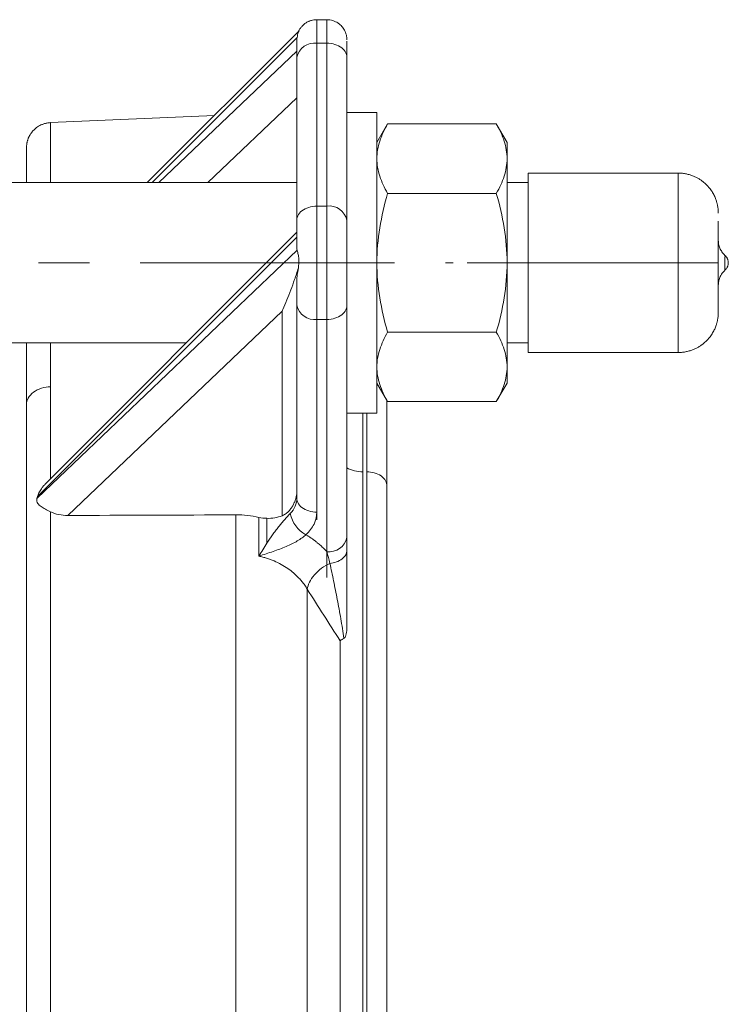
# Model space of a CAD drawing. Units: millimetres. Extents: x 6 to 836, y -527 to 588.
# Drawn here: x 277 to 312, y 424 to 474 of the extents above; entities that cross this region are included whole.
import ezdxf

# ---------------------------------------------------------------- set-up
doc = ezdxf.new("R2010")
doc.units = ezdxf.units.MM
doc.linetypes.add('CENTERX2', pattern=[20.32, 12.7, -2.54, 2.54, -2.54])
doc.layers.add('FORMAT', color=179, linetype='Continuous')
doc.layers.add('SLD-0', color=179, linetype='Continuous')

msp = doc.modelspace()

# ---------------------------------------------------------------- linework, layer by layer
at = {"layer": 'FORMAT', "linetype": 'CENTERX2', "lineweight": 0}
for p, q in [((242.26, 461.431), (298.52, 461.431)), ((299.217, 461.431), (302.267, 461.431)), ((311.767, 461.431), (302.267, 461.431)), ((291.717, 461.309), (291.717, 447.691)), ((292.217, 445.722), (292.217, 461.309))]:
    msp.add_line(p, q, dxfattribs=at)
at = {"layer": 'SLD-0', "color": 179, "linetype": 'Continuous', "lineweight": 15}
for p, q in [((292.217, 473.562), (291.717, 473.562)), ((290.817, 472.998), (283.252, 465.431)), ((290.717, 463.552), (290.717, 471.684)), ((293.217, 463.552), (293.217, 471.684)), ((286.602, 468.781), (278.413, 468.424)), ((294.717, 468.931), (293.217, 468.931)), ((294.717, 468.931), (294.717, 453.931)), ((295.253, 468.359), (294.717, 467.431)), ((300.681, 468.359), (295.253, 468.359)), ((301.217, 467.431), (300.681, 468.359)), ((301.217, 467.431), (301.217, 466.627)), ((301.217, 466.627), (301.217, 461.431)), ((309.767, 465.906), (302.267, 465.906)), ((302.267, 461.431), (302.267, 465.906)), ((290.717, 465.431), (263.267, 465.431)), ((302.267, 465.431), (301.217, 465.431)), ((300.681, 464.895), (295.253, 464.895)), ((290.717, 462.954), (278.172, 450.406)), ((301.217, 461.431), (301.217, 456.235)), ((302.267, 456.956), (302.267, 461.431)), ((290.717, 449.691), (290.717, 459.309)), ((293.217, 447.722), (293.217, 459.309)), ((300.681, 457.967), (295.253, 457.967)), ((264.002, 457.431), (285.195, 457.431)), ((278.413, 455.244), (278.413, 457.431)), ((301.217, 457.431), (302.267, 457.431)), ((302.267, 456.956), (309.767, 456.956)), ((301.217, 456.235), (301.217, 455.431)), ((294.717, 455.431), (295.253, 454.503)), ((300.681, 454.503), (301.217, 455.431)), ((300.681, 454.503), (295.253, 454.503)), ((293.217, 453.931), (294.717, 453.931)), ((289.217, 447.433), (289.217, 448.679))]:
    msp.add_line(p, q, dxfattribs=at)
at = {"layer": 'SLD-0', "color": 179, "linetype": 'Continuous', "lineweight": 0}
for p, q in [((291.717, 472.391), (291.717, 473.562)), ((292.217, 473.562), (292.217, 472.391)), ((290.733, 472.677), (283.489, 465.431)), ((291.717, 472.391), (291.717, 464.259)), ((292.217, 472.391), (291.717, 472.391)), ((292.217, 464.259), (292.217, 472.391)), ((292.217, 472.391), (292.322, 472.387)), ((292.322, 472.387), (292.425, 472.375)), ((292.425, 472.375), (292.526, 472.356)), ((292.526, 472.356), (292.624, 472.33)), ((292.624, 472.33), (292.717, 472.296)), ((292.717, 472.296), (292.805, 472.256)), ((292.805, 472.256), (292.886, 472.209)), ((292.886, 472.209), (292.96, 472.157)), ((283.832, 465.431), (290.717, 471.995)), ((292.96, 472.157), (293.026, 472.099)), ((293.026, 472.099), (293.083, 472.037)), ((293.083, 472.037), (293.131, 471.971)), ((293.131, 471.971), (293.168, 471.902)), ((293.168, 471.902), (293.195, 471.831)), ((293.195, 471.831), (293.212, 471.758)), ((293.212, 471.758), (293.217, 471.684)), ((290.717, 469.668), (286.273, 465.431)), ((278.413, 465.431), (278.413, 468.424)), ((309.767, 465.906), (309.767, 465.177)), ((309.767, 465.177), (309.767, 456.956)), ((290.851, 463.906), (290.804, 463.84)), ((290.908, 463.968), (290.851, 463.906)), ((290.974, 464.025), (290.908, 463.968)), ((291.048, 464.078), (290.974, 464.025)), ((291.129, 464.124), (291.048, 464.078)), ((291.217, 464.164), (291.129, 464.124)), ((291.31, 464.198), (291.217, 464.164)), ((291.408, 464.225), (291.31, 464.198)), ((291.509, 464.244), (291.408, 464.225)), ((291.613, 464.255), (291.509, 464.244)), ((291.717, 464.259), (291.613, 464.255)), ((291.717, 458.602), (291.717, 464.259)), ((291.717, 464.259), (292.217, 464.259)), ((292.217, 464.259), (292.217, 458.602)), ((290.723, 463.626), (290.717, 463.552)), ((290.739, 463.699), (290.723, 463.626)), ((290.766, 463.771), (290.739, 463.699)), ((290.804, 463.84), (290.766, 463.771)), ((290.717, 462.717), (277.764, 449.76)), ((277.755, 449.693), (290.733, 462.067)), ((312.1, 461.743), (312.1, 461.227)), ((312.1, 461.227), (312.1, 461.058)), ((289.984, 459.025), (279.283, 448.823)), ((289.984, 459.025), (289.984, 448.809)), ((293.026, 458.894), (293.083, 458.956)), ((293.083, 458.956), (293.131, 459.022)), ((293.131, 459.022), (293.168, 459.091)), ((293.168, 459.091), (293.195, 459.162)), ((293.195, 459.162), (293.212, 459.236)), ((293.212, 459.236), (293.217, 459.309)), ((292.217, 458.602), (291.717, 458.602)), ((291.717, 458.602), (291.717, 448.984)), ((292.217, 458.602), (292.322, 458.606)), ((292.217, 447.015), (292.217, 458.602)), ((292.322, 458.606), (292.425, 458.618)), ((292.425, 458.618), (292.526, 458.637)), ((292.526, 458.637), (292.624, 458.663)), ((292.624, 458.663), (292.717, 458.697)), ((292.717, 458.697), (292.805, 458.737)), ((292.805, 458.737), (292.886, 458.784)), ((292.886, 458.784), (292.96, 458.836)), ((292.96, 458.836), (293.026, 458.894)), ((278.413, 450.646), (278.413, 455.244)), ((294.013, 453.931), (294.013, 451.001)), ((294.217, 453.931), (294.217, 451.001)), ((294.013, 451.001), (294.013, 392.917)), ((294.217, 451.001), (294.217, 392.917)), ((277.755, 449.722), (277.755, 449.693)), ((290.723, 449.617), (290.717, 449.691)), ((290.739, 449.544), (290.723, 449.617)), ((290.766, 449.473), (290.739, 449.544)), ((290.804, 449.403), (290.766, 449.473)), ((290.851, 449.338), (290.804, 449.403)), ((290.908, 449.275), (290.851, 449.338)), ((290.974, 449.218), (290.908, 449.275)), ((291.048, 449.166), (290.974, 449.218)), ((291.129, 449.119), (291.048, 449.166)), ((291.217, 449.079), (291.129, 449.119)), ((278.413, 397.839), (278.413, 449.008)), ((287.676, 448.852), (287.676, 397.996)), ((288.824, 446.789), (288.824, 448.728)), ((291.31, 449.045), (291.217, 449.079)), ((291.408, 449.019), (291.31, 449.045)), ((291.509, 448.999), (291.408, 449.019)), ((291.613, 448.988), (291.509, 448.999)), ((291.717, 448.984), (291.613, 448.988)), ((291.239, 401.709), (291.239, 445.139)), ((292.881, 442.568), (292.881, 404.28))]:
    msp.add_line(p, q, dxfattribs=at)
for centre, radius, start, end in [((291.601, 471.495), 0.904, 82.6073, 167.9217), ((292.333, 463.363), 0.904, 12.0784, 97.3927), ((291.601, 459.499), 0.904, 192.0787, 277.3923), ((291.918, 449.232), 1.561, 191.6936, 241.4245), ((292.333, 447.911), 0.904, 262.6072, 347.9216)]:
    msp.add_arc(centre, radius, start, end, dxfattribs=at)
at = {"layer": 'SLD-0', "color": 179, "linetype": 'Continuous', "lineweight": 15}
for points, knots in [([(291.717, 473.562), (291.666, 473.56), (291.575, 473.556), (291.467, 473.532), (291.393, 473.509), (291.342, 473.49), (291.261, 473.455), (291.151, 473.392), (291.025, 473.29), (290.918, 473.17), (290.852, 473.069), (290.823, 473.01), (290.817, 472.998)], [0, 0, 0, 0, 0.136406, 0.24363, 0.296646, 0.342755, 0.389618, 0.533675, 0.678881, 0.824152, 0.962598, 1, 1, 1, 1]), ([(293.217, 472.562), (293.216, 472.602), (293.213, 472.676), (293.195, 472.776), (293.174, 472.855), (293.145, 472.94), (293.101, 473.035), (293.04, 473.135), (292.967, 473.227), (292.879, 473.316), (292.772, 473.399), (292.649, 473.468), (292.518, 473.52), (292.372, 473.555), (292.269, 473.56), (292.217, 473.562)], [0, 0, 0, 0, 0.076266, 0.141115, 0.192908, 0.232782, 0.311794, 0.393843, 0.456003, 0.535539, 0.631977, 0.714498, 0.804468, 0.900291, 1, 1, 1, 1]), ([(290.817, 472.998), (290.819, 472.999), (290.818, 472.995), (290.809, 472.968), (290.8, 472.945), (290.781, 472.886), (290.77, 472.849), (290.749, 472.768), (290.74, 472.724), (290.733, 472.677)], [0, 0, 0, 0, 0.25, 0.25, 0.5, 0.5, 0.75, 0.75, 1, 1, 1, 1]), ([(290.717, 471.684), (290.717, 471.712), (290.717, 471.769), (290.717, 471.849), (290.717, 471.925), (290.717, 471.998), (290.717, 472.067), (290.717, 472.145), (290.717, 472.228), (290.717, 472.312), (290.717, 472.385), (290.717, 472.423), (290.717, 472.443)], [0, 0, 0, 0, 0.080688, 0.161103, 0.241376, 0.32164, 0.402026, 0.482665, 0.612171, 0.741197, 0.870291, 1, 1, 1, 1]), ([(278.413, 468.424), (278.355, 468.419), (278.243, 468.41), (278.084, 468.368), (277.945, 468.314), (277.826, 468.25), (277.728, 468.185), (277.648, 468.121), (277.581, 468.058), (277.5, 467.971), (277.43, 467.877), (277.381, 467.795), (277.361, 467.756), (277.35, 467.735), (277.339, 467.714), (277.327, 467.688), (277.314, 467.659), (277.301, 467.625), (277.288, 467.589), (277.275, 467.551), (277.263, 467.509), (277.251, 467.462), (277.24, 467.408), (277.23, 467.347), (277.223, 467.282), (277.218, 467.213), (277.217, 467.166), (277.217, 467.141)], [0, 0, 0, 0, 0.0539596, 0.104745, 0.15142, 0.1932504, 0.2297103, 0.2604622, 0.2878682, 0.3152542, 0.3697169, 0.3966956, 0.4034041, 0.4102708, 0.418502, 0.4289618, 0.447054, 0.4702857, 0.4988512, 0.5328367, 0.5722778, 0.6171818, 0.6782609, 0.7471486, 0.8237857, 0.9080977, 1, 1, 1, 1]), ([(295.253, 468.359), (295.09, 468.076), (294.955, 467.791), (294.768, 467.214), (294.717, 466.922), (294.717, 466.627)], [0, 0, 0, 0, 0.5, 0.5, 1, 1, 1, 1]), ([(301.217, 466.627), (301.217, 466.922), (301.166, 467.214), (300.979, 467.791), (300.845, 468.076), (300.681, 468.359)], [0, 0, 0, 0, 0.5, 0.5, 1, 1, 1, 1]), ([(277.217, 467.14), (277.217, 467.133), (277.217, 467.107), (277.217, 467.035), (277.217, 466.908), (277.217, 466.769), (277.217, 466.637), (277.217, 466.528), (277.217, 466.408), (277.217, 466.278), (277.217, 466.138), (277.217, 465.99), (277.217, 465.835), (277.217, 465.659), (277.217, 465.525), (277.217, 465.44), (277.217, 465.431)], [0, 0, 0, 0, 0.050466, 0.173732, 0.296957, 0.420253, 0.482976, 0.545665, 0.608333, 0.670997, 0.73367, 0.796368, 0.857065, 0.916507, 0.991205, 1, 1, 1, 1]), ([(294.717, 466.627), (294.717, 466.331), (294.768, 466.04), (294.955, 465.463), (295.09, 465.178), (295.253, 464.895)], [0, 0, 0, 0, 0.5, 0.5, 1, 1, 1, 1]), ([(300.681, 464.895), (300.845, 465.178), (300.979, 465.463), (301.166, 466.04), (301.217, 466.331), (301.217, 466.627)], [0, 0, 0, 0, 0.5, 0.5, 1, 1, 1, 1]), ([(311.767, 463.901), (311.766, 463.942), (311.765, 464.018), (311.756, 464.127), (311.743, 464.22), (311.724, 464.324), (311.695, 464.445), (311.643, 464.606), (311.566, 464.789), (311.458, 464.982), (311.344, 465.14), (311.238, 465.263), (311.147, 465.355), (311.048, 465.443), (310.936, 465.531), (310.81, 465.615), (310.671, 465.692), (310.52, 465.761), (310.353, 465.821), (310.169, 465.868), (309.972, 465.9), (309.836, 465.904), (309.767, 465.906)], [0, 0, 0, 0, 0.043966, 0.081797, 0.113293, 0.138607, 0.183023, 0.230375, 0.298224, 0.369329, 0.439561, 0.481057, 0.52194, 0.562128, 0.605713, 0.656508, 0.704106, 0.756184, 0.81235, 0.872115, 0.93489, 1, 1, 1, 1]), ([(295.253, 464.895), (295.09, 464.329), (294.955, 463.759), (294.768, 462.605), (294.717, 462.022), (294.717, 461.431)], [0, 0, 0, 0, 0.5, 0.5, 1, 1, 1, 1]), ([(301.217, 461.431), (301.217, 462.022), (301.166, 462.605), (300.979, 463.759), (300.845, 464.329), (300.681, 464.895)], [0, 0, 0, 0, 0.5, 0.5, 1, 1, 1, 1]), ([(290.717, 462.269), (290.717, 462.305), (290.717, 462.376), (290.717, 462.481), (290.717, 462.585), (290.717, 462.686), (290.717, 462.787), (290.717, 462.885), (290.717, 463.019), (290.717, 463.185), (290.717, 463.377), (290.717, 463.494), (290.717, 463.552)], [0, 0, 0, 0, 0.074195, 0.148127, 0.221898, 0.29561, 0.369366, 0.443266, 0.517414, 0.678336, 0.838846, 1, 1, 1, 1]), ([(293.217, 463.552), (293.217, 463.427), (293.217, 463.286), (293.217, 462.975), (293.217, 462.805), (293.217, 462.44), (293.217, 462.246), (293.217, 461.845), (293.217, 461.638), (293.217, 461.224), (293.217, 461.017), (293.217, 460.615), (293.217, 460.421), (293.217, 460.057), (293.217, 459.886), (293.217, 459.575), (293.217, 459.434), (293.217, 459.309)], [0, 0, 0, 0, 0.125, 0.125, 0.25, 0.25, 0.375, 0.375, 0.5, 0.5, 0.625, 0.625, 0.75, 0.75, 0.875, 0.875, 1, 1, 1, 1]), ([(311.767, 463.503), (311.767, 463.418), (311.767, 463.313), (311.767, 463.05), (311.767, 462.891), (311.767, 462.509), (311.767, 462.286), (311.767, 461.782), (311.767, 461.501), (311.767, 460.921), (311.767, 460.623), (311.767, 460.069), (311.767, 459.815), (311.767, 459.403), (311.767, 459.244), (311.767, 459.032), (311.767, 458.977), (311.767, 458.961)], [0, 0, 0, 0, 0.125, 0.125, 0.25, 0.25, 0.375, 0.375, 0.5, 0.5, 0.625, 0.625, 0.75, 0.75, 0.875, 0.875, 1, 1, 1, 1]), ([(312.1, 461.803), (312.073, 461.83), (312.018, 461.882), (311.948, 461.972), (311.889, 462.066), (311.842, 462.163), (311.807, 462.262), (311.783, 462.36), (311.77, 462.455), (311.768, 462.516), (311.767, 462.546)], [0, 0, 0, 0, 0.135439, 0.269392, 0.40093, 0.529209, 0.653581, 0.773601, 0.88905, 1, 1, 1, 1]), ([(290.733, 462.067), (290.744, 462.018), (290.759, 461.964), (290.783, 461.867), (290.791, 461.832), (290.804, 461.758), (290.81, 461.718), (290.82, 461.594), (290.819, 461.507), (290.81, 461.338), (290.803, 461.255), (290.796, 461.173)], [0, 0, 0, 0, 0.25, 0.25, 0.375, 0.375, 0.5, 0.5, 0.75, 0.75, 1, 1, 1, 1]), ([(294.717, 461.431), (294.717, 460.84), (294.768, 460.256), (294.955, 459.103), (295.09, 458.533), (295.253, 457.967)], [0, 0, 0, 0, 0.5, 0.5, 1, 1, 1, 1]), ([(300.681, 457.967), (300.845, 458.533), (300.979, 459.103), (301.166, 460.256), (301.217, 460.84), (301.217, 461.431)], [0, 0, 0, 0, 0.5, 0.5, 1, 1, 1, 1]), ([(312.267, 461.431), (312.267, 461.445), (312.266, 461.472), (312.261, 461.514), (312.253, 461.548), (312.246, 461.571), (312.242, 461.584), (312.237, 461.6), (312.225, 461.631), (312.201, 461.68), (312.161, 461.743), (312.122, 461.782), (312.1, 461.803)], [0, 0, 0, 0, 0.100298, 0.1860355, 0.304289, 0.3548524, 0.3716157, 0.3987329, 0.478905, 0.6067041, 0.7814349, 1, 1, 1, 1]), ([(312.1, 461.058), (312.122, 461.08), (312.161, 461.119), (312.201, 461.181), (312.225, 461.23), (312.237, 461.261), (312.242, 461.276), (312.243, 461.281), (312.244, 461.284), (312.246, 461.291), (312.253, 461.313), (312.261, 461.347), (312.266, 461.39), (312.267, 461.416), (312.267, 461.431)], [0, 0, 0, 0, 0.218486, 0.393154, 0.520907, 0.60105, 0.625344, 0.635061, 0.638265, 0.642475, 0.690369, 0.814023, 0.89973, 1, 1, 1, 1]), ([(290.796, 461.173), (290.735, 460.973), (290.671, 460.785), (290.543, 460.421), (290.478, 460.245), (290.282, 459.732), (290.149, 459.408), (290.017, 459.102)], [0, 0, 0, 0, 0.25, 0.25, 0.5, 0.5, 1, 1, 1, 1]), ([(290.796, 461.173), (290.77, 461.055), (290.75, 460.945), (290.723, 460.732), (290.717, 460.63), (290.717, 460.532)], [0, 0, 0, 0, 0.5, 0.5, 1, 1, 1, 1]), ([(311.767, 460.315), (311.768, 460.338), (311.769, 460.386), (311.778, 460.465), (311.795, 460.554), (311.824, 460.651), (311.867, 460.754), (311.927, 460.859), (312.003, 460.964), (312.068, 461.026), (312.1, 461.058)], [0, 0, 0, 0, 0.084218, 0.179946, 0.287763, 0.407883, 0.540106, 0.683751, 0.83762, 1, 1, 1, 1]), ([(290.717, 459.309), (290.717, 459.467), (290.717, 459.65), (290.717, 460.06), (290.717, 460.289), (290.717, 460.532)], [0, 0, 0, 0, 0.5, 0.5, 1, 1, 1, 1]), ([(309.767, 456.956), (309.836, 456.958), (309.972, 456.962), (310.169, 456.993), (310.353, 457.04), (310.52, 457.1), (310.671, 457.169), (310.81, 457.247), (310.936, 457.33), (311.048, 457.418), (311.147, 457.506), (311.238, 457.599), (311.344, 457.721), (311.458, 457.879), (311.566, 458.073), (311.643, 458.255), (311.695, 458.416), (311.724, 458.538), (311.743, 458.642), (311.756, 458.735), (311.765, 458.843), (311.766, 458.92), (311.767, 458.961)], [0, 0, 0, 0, 0.06511, 0.127885, 0.18765, 0.243816, 0.295894, 0.343492, 0.394288, 0.437872, 0.47806, 0.518943, 0.560439, 0.630671, 0.701776, 0.769625, 0.816977, 0.861393, 0.886707, 0.918203, 0.956034, 1, 1, 1, 1]), ([(295.253, 457.967), (295.09, 457.684), (294.955, 457.399), (294.768, 456.822), (294.717, 456.53), (294.717, 456.235)], [0, 0, 0, 0, 0.5, 0.5, 1, 1, 1, 1]), ([(301.217, 456.235), (301.217, 456.53), (301.166, 456.822), (300.979, 457.399), (300.845, 457.684), (300.681, 457.967)], [0, 0, 0, 0, 0.5, 0.5, 1, 1, 1, 1]), ([(277.217, 457.431), (277.217, 457.273), (277.217, 456.848), (277.217, 456.122), (277.217, 455.26), (277.217, 454.66), (277.217, 454.361)], [0, 0, 0, 0, 0.163761, 0.442357, 0.721024, 1, 1, 1, 1]), ([(294.717, 456.235), (294.717, 455.939), (294.768, 455.647), (294.955, 455.071), (295.09, 454.786), (295.253, 454.503)], [0, 0, 0, 0, 0.5, 0.5, 1, 1, 1, 1]), ([(300.681, 454.503), (300.845, 454.786), (300.979, 455.071), (301.166, 455.647), (301.217, 455.939), (301.217, 456.235)], [0, 0, 0, 0, 0.5, 0.5, 1, 1, 1, 1]), ([(295.217, 450.294), (295.217, 450.541), (295.217, 451.036), (295.217, 451.751), (295.217, 452.323), (295.217, 452.761), (295.217, 453.076), (295.217, 453.387), (295.217, 453.704), (295.217, 454.053), (295.217, 454.344), (295.217, 454.52), (295.217, 454.565)], [0, 0, 0, 0, 0.1590045, 0.3178277, 0.4765927, 0.5514559, 0.6263463, 0.7012773, 0.7778291, 0.860019, 0.9648135, 1, 1, 1, 1]), ([(277.217, 454.361), (277.217, 454.193), (277.217, 453.858), (277.217, 453.344), (277.217, 452.824), (277.217, 452.284), (277.217, 451.729), (277.217, 451.157), (277.217, 450.581), (277.217, 449.984), (277.217, 449.363), (277.217, 448.717), (277.217, 448.057), (277.217, 447.375), (277.217, 446.671), (277.217, 445.943), (277.217, 445.207), (277.217, 444.522), (277.217, 443.892), (277.217, 443.319), (277.217, 442.741), (277.217, 442.16), (277.217, 441.569), (277.217, 440.962), (277.217, 440.318), (277.217, 439.641), (277.217, 438.939), (277.217, 438.229), (277.217, 437.501), (277.217, 436.726), (277.217, 435.905), (277.217, 435.05), (277.217, 434.182), (277.217, 433.293), (277.217, 432.383), (277.217, 431.463), (277.217, 430.539), (277.217, 429.684), (277.217, 428.9), (277.217, 428.188), (277.217, 427.474), (277.217, 426.76), (277.217, 426.044), (277.217, 425.319), (277.217, 424.488), (277.217, 423.552), (277.217, 422.52), (277.217, 421.488), (277.217, 420.54), (277.217, 419.677), (277.217, 418.898), (277.217, 418.12), (277.217, 417.345), (277.217, 416.571), (277.217, 415.792), (277.217, 414.907), (277.217, 413.917), (277.217, 412.832), (277.217, 411.754), (277.217, 410.729), (277.217, 409.755), (277.217, 408.833), (277.217, 407.919), (277.217, 407.012), (277.217, 406.109), (277.217, 405.153), (277.217, 404.148), (277.217, 403.101), (277.217, 402.069), (277.217, 401.098), (277.217, 400.188), (277.217, 399.337), (277.217, 398.499), (277.217, 397.675), (277.217, 396.862), (277.217, 396.014), (277.217, 395.134), (277.217, 394.228), (277.217, 393.345), (277.217, 392.478), (277.217, 391.63), (277.217, 390.802), (277.217, 390.063), (277.217, 389.611), (277.217, 389.417)], [0, 0, 0, 0, 0.009658, 0.019313, 0.028966, 0.03863, 0.048908, 0.059, 0.069091, 0.079184, 0.089908, 0.100863, 0.111817, 0.122774, 0.134409, 0.146055, 0.157699, 0.169347, 0.178165, 0.186979, 0.195792, 0.204604, 0.213418, 0.222458, 0.231803, 0.242079, 0.252354, 0.26263, 0.273041, 0.283915, 0.296045, 0.308174, 0.320306, 0.332808, 0.345606, 0.358399, 0.371193, 0.383994, 0.393784, 0.403567, 0.413348, 0.423128, 0.432909, 0.442696, 0.452831, 0.466915, 0.480992, 0.495071, 0.509159, 0.519838, 0.530509, 0.541176, 0.551843, 0.562511, 0.573186, 0.584156, 0.59936, 0.614556, 0.629754, 0.644964, 0.658257, 0.671539, 0.684816, 0.698095, 0.711381, 0.724873, 0.740887, 0.756892, 0.7729, 0.788921, 0.802729, 0.816524, 0.830314, 0.844105, 0.857906, 0.871786, 0.888175, 0.904553, 0.920935, 0.937331, 0.954028, 0.970708, 0.987384, 1, 1, 1, 1]), ([(277.764, 449.76), (277.774, 449.793), (277.793, 449.86), (277.84, 449.959), (277.895, 450.057), (277.966, 450.165), (278.055, 450.28), (278.128, 450.364), (278.17, 450.403), (278.173, 450.405)], [0, 0, 0, 0, 0.1399538, 0.2802537, 0.4265892, 0.5729767, 0.7786535, 0.9843273, 1, 1, 1, 1]), ([(295.217, 391.417), (295.217, 391.575), (295.217, 391.923), (295.217, 392.491), (295.217, 393.116), (295.217, 393.763), (295.217, 394.43), (295.217, 395.115), (295.217, 395.822), (295.217, 396.555), (295.217, 397.312), (295.217, 398.095), (295.217, 398.896), (295.217, 399.717), (295.217, 400.548), (295.217, 401.39), (295.217, 402.242), (295.217, 403.109), (295.217, 403.993), (295.217, 404.892), (295.217, 405.805), (295.217, 406.732), (295.217, 407.667), (295.217, 408.602), (295.217, 409.534), (295.217, 410.467), (295.217, 411.408), (295.217, 412.303), (295.217, 413.148), (295.217, 413.941), (295.217, 414.738), (295.217, 415.54), (295.217, 416.339), (295.217, 417.179), (295.217, 418.06), (295.217, 418.986), (295.217, 419.915), (295.217, 420.753), (295.217, 421.498), (295.217, 422.15), (295.217, 422.802), (295.217, 423.454), (295.217, 424.106), (295.217, 424.751), (295.217, 425.559), (295.217, 426.529), (295.217, 427.665), (295.217, 428.64), (295.217, 429.455), (295.217, 430.109), (295.217, 430.761), (295.217, 431.411), (295.217, 432.055), (295.217, 432.684), (295.217, 433.376), (295.217, 434.133), (295.217, 434.96), (295.217, 435.767), (295.217, 436.559), (295.217, 437.334), (295.217, 438.108), (295.217, 438.86), (295.217, 439.591), (295.217, 440.3), (295.217, 441.002), (295.217, 441.621), (295.217, 442.158), (295.217, 442.616), (295.217, 443.07), (295.217, 443.521), (295.217, 443.964), (295.217, 444.394), (295.217, 444.826), (295.217, 445.262), (295.217, 445.708), (295.217, 446.146), (295.217, 446.566), (295.217, 447.131), (295.217, 447.836), (295.217, 448.678), (295.217, 449.5), (295.217, 450.029), (295.217, 450.294)], [0, 0, 0, 0, 0.0128672, 0.0283853, 0.0439117, 0.0595177, 0.0748868, 0.0902466, 0.1056088, 0.120985, 0.1366433, 0.1522858, 0.1679246, 0.1835721, 0.1991694, 0.2144196, 0.2296609, 0.2449044, 0.2601615, 0.2754619, 0.2907473, 0.3060293, 0.3213193, 0.3364399, 0.3511225, 0.3657971, 0.3804736, 0.3951623, 0.407268, 0.4193636, 0.4314549, 0.4435474, 0.455647, 0.4674827, 0.4812434, 0.4949973, 0.5087528, 0.5225181, 0.5321299, 0.5417352, 0.551337, 0.560938, 0.5705411, 0.5801491, 0.5894385, 0.6062584, 0.6230725, 0.6398961, 0.6496771, 0.6594522, 0.6692245, 0.6789969, 0.6887725, 0.6983403, 0.7076104, 0.7203507, 0.7330902, 0.7458353, 0.7579058, 0.7701972, 0.7824875, 0.7947826, 0.8063999, 0.8179955, 0.8295901, 0.8411887, 0.8489768, 0.8567617, 0.864545, 0.8723281, 0.8801125, 0.8877062, 0.895031, 0.9030857, 0.9111395, 0.9191939, 0.9270973, 0.9344467, 0.9508358, 0.967215, 0.9835984, 1, 1, 1, 1]), ([(278.413, 449.008), (278.323, 449.054), (278.24, 449.097), (278.083, 449.184), (278.011, 449.226), (277.912, 449.295), (277.881, 449.318), (277.824, 449.368), (277.799, 449.395), (277.758, 449.455), (277.742, 449.489), (277.728, 449.569), (277.73, 449.613), (277.739, 449.66)], [0, 0, 0, 0, 0.25, 0.25, 0.5, 0.5, 0.625, 0.625, 0.75, 0.75, 0.875, 0.875, 1, 1, 1, 1]), ([(290.717, 449.977), (290.717, 449.881), (290.7, 449.776), (290.653, 449.612), (290.633, 449.556), (290.588, 449.447), (290.562, 449.393), (290.504, 449.287), (290.472, 449.235), (290.4, 449.135), (290.36, 449.087), (290.274, 448.997), (290.228, 448.956), (290.128, 448.882), (290.074, 448.849), (290.017, 448.823)], [0, 0, 0, 0, 0.25, 0.25, 0.375, 0.375, 0.5, 0.5, 0.625, 0.625, 0.75, 0.75, 0.875, 0.875, 1, 1, 1, 1]), ([(279.283, 448.823), (279.129, 448.822), (278.978, 448.836), (278.686, 448.896), (278.542, 448.943), (278.413, 449.008)], [0, 0, 0, 0, 0.5, 0.5, 1, 1, 1, 1]), ([(289.217, 448.679), (289.352, 448.675), (289.484, 448.684), (289.743, 448.728), (289.868, 448.763), (289.984, 448.809)], [0, 0, 0, 0, 0.5, 0.5, 1, 1, 1, 1]), ([(293.217, 443.23), (293.217, 443.413), (293.217, 443.595), (293.217, 443.952), (293.217, 444.126), (293.217, 444.47), (293.217, 444.639), (293.217, 444.971), (293.217, 445.133), (293.217, 445.61), (293.217, 445.916), (293.217, 446.511), (293.217, 446.799), (293.217, 447.079)], [0, 0, 0, 0, 0.125, 0.125, 0.25, 0.25, 0.375, 0.375, 0.5, 0.5, 0.75, 0.75, 1, 1, 1, 1]), ([(293.068, 442.687), (293.084, 442.696), (293.098, 442.71), (293.122, 442.744), (293.132, 442.763), (293.16, 442.825), (293.174, 442.871), (293.207, 443.016), (293.217, 443.121), (293.217, 443.23)], [0, 0, 0, 0, 0.125, 0.125, 0.25, 0.25, 0.5, 0.5, 1, 1, 1, 1]), ([(292.881, 442.568), (292.892, 442.577), (292.918, 442.595), (292.959, 442.622), (293.009, 442.653), (293.046, 442.674), (293.068, 442.687)], [0, 0, 0, 0, 0.234893, 0.501781, 0.692752, 1, 1, 1, 1])]:
    msp.add_open_spline(points, degree=3, knots=knots, dxfattribs=at)
for points in [[(290.733, 472.677), (290.72, 472.592), (290.717, 472.516), (290.717, 472.443)], [(293.217, 472.499), (293.217, 472.457), (293.217, 472.395), (293.217, 472.316)], [(293.217, 472.316), (293.217, 472.237), (293.217, 472.141), (293.217, 472.034)], [(293.217, 472.034), (293.217, 471.927), (293.217, 471.809), (293.217, 471.684)], [(290.733, 462.067), (290.72, 462.126), (290.717, 462.196), (290.717, 462.269)], [(290.017, 459.102), (290.006, 459.076), (289.995, 459.05), (289.984, 459.025)], [(277.739, 449.66), (277.744, 449.681), (277.749, 449.701), (277.755, 449.722)], [(277.755, 449.693), (277.749, 449.682), (277.744, 449.671), (277.739, 449.66)], [(277.764, 449.76), (277.761, 449.748), (277.758, 449.735), (277.755, 449.722)], [(279.283, 448.823), (282.081, 448.832), (284.878, 448.842), (287.676, 448.852)], [(288.824, 448.728), (288.448, 448.812), (288.066, 448.853), (287.676, 448.852)], [(288.824, 448.728), (288.952, 448.699), (289.084, 448.683), (289.217, 448.679)], [(290.017, 448.823), (290.006, 448.819), (289.995, 448.814), (289.984, 448.809)], [(293.217, 447.722), (293.217, 447.516), (293.217, 447.299), (293.217, 447.079)]]:
    msp.add_open_spline(points, degree=3, dxfattribs=at)
at = {"layer": 'SLD-0', "color": 179, "linetype": 'Continuous', "lineweight": 0}
for points, knots in [([(278.413, 455.244), (278.269, 455.239), (278.115, 455.216), (277.82, 455.125), (277.68, 455.057), (277.448, 454.886), (277.358, 454.784), (277.243, 454.572), (277.217, 454.462), (277.217, 454.361)], [0, 0, 0, 0, 0.25, 0.25, 0.5, 0.5, 0.75, 0.75, 1, 1, 1, 1]), ([(293.217, 451.204), (293.33, 451.137), (293.461, 451.085), (293.735, 451.017), (293.878, 451.001), (294.013, 451.001)], [0, 0, 0, 0, 0.5, 0.5, 1, 1, 1, 1]), ([(295.217, 450.294), (295.217, 450.377), (295.196, 450.467), (295.098, 450.641), (295.022, 450.725), (294.827, 450.863), (294.708, 450.917), (294.462, 450.986), (294.335, 451.001), (294.217, 451.001)], [0, 0, 0, 0, 0.25, 0.25, 0.5, 0.5, 0.75, 0.75, 1, 1, 1, 1]), ([(290.39, 448.915), (290.496, 449.027), (290.577, 449.149), (290.689, 449.414), (290.717, 449.551), (290.717, 449.691)], [0, 0, 0, 0, 0.5, 0.5, 1, 1, 1, 1]), ([(289.217, 447.433), (289.309, 447.575), (289.404, 447.715), (289.551, 447.92), (289.601, 447.987), (289.702, 448.121), (289.754, 448.187), (289.858, 448.316), (289.909, 448.379), (290.012, 448.5), (290.063, 448.559), (290.213, 448.728), (290.306, 448.828), (290.39, 448.915)], [0, 0, 0, 0, 0.25, 0.25, 0.375, 0.375, 0.5, 0.5, 0.625, 0.625, 0.75, 0.75, 1, 1, 1, 1]), ([(291.717, 448.984), (291.717, 448.781), (291.67, 448.582), (291.484, 448.198), (291.349, 448.021), (291.172, 447.861)], [0, 0, 0, 0, 0.5, 0.5, 1, 1, 1, 1]), ([(288.824, 446.789), (289.067, 446.87), (289.306, 446.948), (289.761, 447.105), (289.977, 447.184), (290.381, 447.355), (290.573, 447.449), (290.828, 447.599), (290.909, 447.651), (291.052, 447.755), (291.116, 447.808), (291.172, 447.861)], [0, 0, 0, 0, 0.25, 0.25, 0.5, 0.5, 0.75, 0.75, 0.875, 0.875, 1, 1, 1, 1]), ([(291.172, 447.861), (291.212, 447.837), (291.293, 447.787), (291.41, 447.71), (291.524, 447.631), (291.634, 447.549), (291.765, 447.446), (291.911, 447.321), (292.071, 447.172), (292.168, 447.067), (292.217, 447.015)], [0, 0, 0, 0, 0.1002879, 0.2005206, 0.3007893, 0.401185, 0.5017985, 0.6675462, 0.8334794, 1, 1, 1, 1]), ([(291.239, 445.139), (291.218, 445.174), (291.178, 445.243), (291.112, 445.343), (291.043, 445.439), (290.972, 445.53), (290.899, 445.617), (290.767, 445.763), (290.564, 445.956), (290.265, 446.185), (289.939, 446.384), (289.643, 446.527), (289.397, 446.624), (289.209, 446.688), (289.018, 446.744), (288.888, 446.774), (288.824, 446.789)], [0, 0, 0, 0, 0.0447515, 0.0884772, 0.1311181, 0.1726193, 0.2129295, 0.2520016, 0.380331, 0.5031328, 0.6303669, 0.754469, 0.8166403, 0.8783319, 0.9394737, 1, 1, 1, 1]), ([(293.217, 447.079), (293.217, 447.007), (293.199, 446.932), (293.119, 446.784), (293.056, 446.713), (292.896, 446.59), (292.798, 446.539), (292.588, 446.464), (292.477, 446.441), (292.37, 446.43)], [0, 0, 0, 0, 0.25, 0.25, 0.5, 0.5, 0.75, 0.75, 1, 1, 1, 1]), ([(292.37, 446.43), (292.23, 446.367), (292.088, 446.286), (291.822, 446.091), (291.698, 445.977), (291.49, 445.737), (291.407, 445.611), (291.288, 445.365), (291.253, 445.247), (291.239, 445.139)], [0, 0, 0, 0, 0.25, 0.25, 0.5, 0.5, 0.75, 0.75, 1, 1, 1, 1]), ([(293.068, 442.687), (293.046, 442.848), (293.022, 443.012), (292.97, 443.341), (292.942, 443.507), (292.857, 443.998), (292.798, 444.322), (292.677, 444.949), (292.616, 445.254), (292.494, 445.851), (292.432, 446.143), (292.37, 446.43)], [0, 0, 0, 0, 0.125, 0.125, 0.25, 0.25, 0.5, 0.5, 0.75, 0.75, 1, 1, 1, 1])]:
    msp.add_open_spline(points, degree=3, knots=knots, dxfattribs=at)
for points in [[(289.217, 447.433), (289.078, 447.219), (288.947, 447.002), (288.824, 446.789)], [(292.37, 446.43), (292.322, 446.636), (292.27, 446.833), (292.217, 447.015)], [(292.881, 442.568), (292.335, 443.425), (291.787, 444.282), (291.239, 445.139)]]:
    msp.add_open_spline(points, degree=3, dxfattribs=at)

doc.saveas('drawing.dxf')
